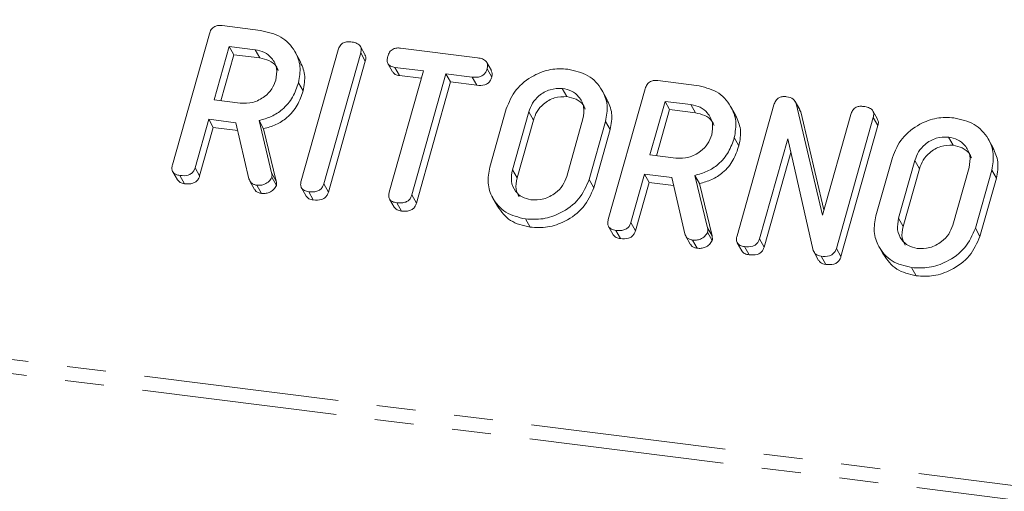
# Model space of a CAD drawing. Units: millimetres. Extents: x -1956 to 7208, y -4777 to -111.
# Drawn here: x -1462 to -1430, y -3539 to -3524 of the extents above; entities that cross this region are included whole.
import ezdxf

# ---------------------------------------------------------------- set-up
doc = ezdxf.new("R2010")
doc.units = ezdxf.units.MM
doc.linetypes.add('PHANTOM', pattern=[12.7, 6.35, -1.27, 1.27, -1.27, 1.27, -1.27])

msp = doc.modelspace()

# ---------------------------------------------------------------- linework, layer by layer
at = {"color": 8, "linetype": 'PHANTOM', "lineweight": 18}
for p, q in [((-1722.132, -3502.029), (-300.302, -3681.163)), ((-1722.194, -3502.484), (-300.364, -3681.618)), ((-1445.015, -3526.763), (-1444.865, -3527.031)), ((-1432.447, -3528.346), (-1432.297, -3528.614)), ((-1445.545, -3528.645), (-1445.395, -3528.913)), ((-1453.386, -3528.747), (-1453.236, -3529.014)), ((-1432.977, -3530.228), (-1432.827, -3530.496)), ((-1439.201, -3530.534), (-1439.051, -3530.801))]:
    msp.add_line(p, q, dxfattribs=at)
at = {"color": 7, "linetype": 'Continuous', "lineweight": 18}
for p, q in [((-1454.998, -3523.953), (-1453.743, -3524.111)), ((-1456.612, -3528.484), (-1455.41, -3524.219)), ((-1454.765, -3524.632), (-1455.256, -3526.375)), ((-1453.92, -3524.739), (-1454.765, -3524.632)), ((-1454.765, -3524.632), (-1454.615, -3524.9)), ((-1453.92, -3524.739), (-1453.77, -3525.006)), ((-1452.464, -3525.09), (-1452.614, -3524.822)), ((-1452.422, -3529.012), (-1451.22, -3524.747)), ((-1450.485, -3524.84), (-1451.687, -3529.105)), ((-1450.346, -3524.899), (-1450.496, -3524.631)), ((-1450.485, -3524.84), (-1450.335, -3525.108)), ((-1449.192, -3524.685), (-1446.681, -3525.001)), ((-1454.615, -3524.9), (-1455.038, -3526.402)), ((-1453.77, -3525.006), (-1454.615, -3524.9)), ((-1450.335, -3525.108), (-1451.537, -3529.373)), ((-1446.231, -3525.418), (-1446.381, -3525.151)), ((-1449.597, -3525.192), (-1449.447, -3525.459)), ((-1449.556, -3529.375), (-1448.444, -3525.429)), ((-1448.444, -3525.429), (-1449.37, -3525.312)), ((-1449.37, -3525.312), (-1449.22, -3525.58)), ((-1446.371, -3525.365), (-1446.221, -3525.633)), ((-1448.512, -3525.669), (-1449.22, -3525.58)), ((-1447.709, -3525.521), (-1448.821, -3529.467)), ((-1447.559, -3525.789), (-1448.671, -3529.735)), ((-1446.857, -3525.629), (-1447.709, -3525.521)), ((-1447.709, -3525.521), (-1447.559, -3525.789)), ((-1446.707, -3525.896), (-1447.559, -3525.789)), ((-1446.857, -3525.629), (-1446.707, -3525.896)), ((-1440.813, -3525.74), (-1439.558, -3525.899)), ((-1452.509, -3525.811), (-1452.359, -3526.078)), ((-1443.924, -3525.998), (-1443.774, -3526.266)), ((-1442.469, -3526.351), (-1442.619, -3526.083)), ((-1442.427, -3530.272), (-1441.225, -3526.007)), ((-1455.256, -3526.375), (-1454.411, -3526.481)), ((-1440.58, -3526.419), (-1441.071, -3528.162)), ((-1439.735, -3526.526), (-1440.58, -3526.419)), ((-1440.58, -3526.419), (-1440.43, -3526.687)), ((-1436.195, -3526.689), (-1436.345, -3526.421)), ((-1446.282, -3528.559), (-1445.748, -3526.664)), ((-1445.015, -3526.763), (-1445.545, -3528.645)), ((-1440.43, -3526.687), (-1440.853, -3528.189)), ((-1439.585, -3526.794), (-1440.43, -3526.687)), ((-1439.735, -3526.526), (-1439.585, -3526.794)), ((-1438.279, -3526.877), (-1438.429, -3526.61)), ((-1438.237, -3530.799), (-1437.035, -3526.534)), ((-1436.315, -3526.489), (-1435.459, -3530.122)), ((-1436.315, -3526.489), (-1436.165, -3526.756)), ((-1436.206, -3526.695), (-1436.165, -3526.756)), ((-1436.165, -3526.756), (-1435.412, -3529.954)), ((-1433.662, -3527.001), (-1433.812, -3526.733)), ((-1455.433, -3527.002), (-1455.877, -3528.579)), ((-1454.544, -3527.114), (-1455.433, -3527.002)), ((-1455.433, -3527.002), (-1455.283, -3527.27)), ((-1453.795, -3527.043), (-1453.386, -3528.747)), ((-1453.795, -3527.043), (-1453.645, -3527.311)), ((-1444.865, -3527.031), (-1445.395, -3528.913)), ((-1443.781, -3528.867), (-1443.251, -3526.985)), ((-1442.514, -3527.071), (-1443.048, -3528.966)), ((-1442.514, -3527.071), (-1442.364, -3527.339)), ((-1435.459, -3530.122), (-1434.536, -3526.848)), ((-1433.802, -3526.942), (-1435.003, -3531.207)), ((-1433.802, -3526.942), (-1433.652, -3527.21)), ((-1455.283, -3527.27), (-1455.727, -3528.847)), ((-1454.485, -3527.37), (-1455.283, -3527.27)), ((-1454.122, -3528.944), (-1454.544, -3527.114)), ((-1453.645, -3527.311), (-1453.236, -3529.014)), ((-1442.364, -3527.339), (-1442.898, -3529.234)), ((-1433.652, -3527.21), (-1434.853, -3531.475)), ((-1438.325, -3527.598), (-1438.175, -3527.866)), ((-1436.587, -3527.643), (-1437.503, -3530.895)), ((-1435.755, -3531.281), (-1436.587, -3527.643)), ((-1431.356, -3527.581), (-1431.206, -3527.849)), ((-1429.901, -3527.934), (-1430.051, -3527.666)), ((-1441.071, -3528.162), (-1440.226, -3528.268)), ((-1436.486, -3528.085), (-1437.353, -3531.163)), ((-1433.714, -3530.142), (-1433.18, -3528.247)), ((-1432.447, -3528.346), (-1432.977, -3530.228)), ((-1455.877, -3528.579), (-1455.727, -3528.847)), ((-1432.297, -3528.614), (-1432.827, -3530.496)), ((-1431.213, -3530.451), (-1430.683, -3528.569)), ((-1429.946, -3528.655), (-1430.48, -3530.55)), ((-1429.946, -3528.655), (-1429.796, -3528.922)), ((-1456.603, -3528.71), (-1456.453, -3528.977)), ((-1456.367, -3528.833), (-1456.217, -3529.101)), ((-1453.377, -3528.891), (-1453.227, -3529.159)), ((-1443.048, -3528.966), (-1442.898, -3529.234)), ((-1441.248, -3528.789), (-1441.692, -3530.366)), ((-1440.359, -3528.901), (-1441.248, -3528.789)), ((-1441.248, -3528.789), (-1441.098, -3529.057)), ((-1439.938, -3530.731), (-1440.359, -3528.901)), ((-1439.61, -3528.83), (-1439.201, -3530.534)), ((-1439.61, -3528.83), (-1439.46, -3529.098)), ((-1429.796, -3528.922), (-1430.33, -3530.817)), ((-1454.092, -3529.019), (-1453.942, -3529.287)), ((-1453.868, -3529.148), (-1453.718, -3529.416)), ((-1452.414, -3529.238), (-1452.264, -3529.505)), ((-1451.687, -3529.105), (-1451.537, -3529.373)), ((-1441.098, -3529.057), (-1441.542, -3530.634)), ((-1440.3, -3529.158), (-1441.098, -3529.057)), ((-1439.46, -3529.098), (-1439.051, -3530.801)), ((-1452.178, -3529.361), (-1452.028, -3529.629)), ((-1449.546, -3529.602), (-1449.396, -3529.87)), ((-1448.821, -3529.467), (-1448.671, -3529.735)), ((-1446.183, -3529.569), (-1446.033, -3529.836)), ((-1449.312, -3529.722), (-1449.162, -3529.99)), ((-1445.122, -3530.25), (-1444.972, -3530.518)), ((-1442.418, -3530.497), (-1442.268, -3530.765)), ((-1441.692, -3530.366), (-1441.542, -3530.634)), ((-1430.48, -3530.55), (-1430.33, -3530.817)), ((-1442.182, -3530.62), (-1442.032, -3530.888)), ((-1439.907, -3530.807), (-1439.757, -3531.074)), ((-1439.193, -3530.678), (-1439.043, -3530.946)), ((-1437.503, -3530.895), (-1437.353, -3531.163)), ((-1439.684, -3530.935), (-1439.534, -3531.203)), ((-1438.229, -3531.025), (-1438.079, -3531.292)), ((-1437.993, -3531.148), (-1437.843, -3531.416)), ((-1435.003, -3531.207), (-1434.853, -3531.475)), ((-1433.615, -3531.152), (-1433.465, -3531.42)), ((-1435.731, -3531.331), (-1435.581, -3531.599)), ((-1435.499, -3531.462), (-1435.349, -3531.73)), ((-1432.554, -3531.833), (-1432.404, -3532.101))]:
    msp.add_line(p, q, dxfattribs=at)
for points, knots in [([(-1455.41, -3524.219), (-1455.394, -3524.173), (-1455.362, -3524.081), (-1455.248, -3523.977), (-1455.115, -3523.944), (-1455.037, -3523.95), (-1454.998, -3523.953)], [0, 0, 0, 0, 0.280563, 0.558408, 0.779003, 1, 1, 1, 1]), ([(-1453.743, -3524.111), (-1453.511, -3524.164), (-1453.046, -3524.269), (-1452.622, -3524.738), (-1452.416, -3525.272), (-1452.478, -3525.631), (-1452.509, -3525.811)], [0, 0, 0, 0, 0.279914, 0.559513, 0.779803, 1, 1, 1, 1]), ([(-1451.22, -3524.747), (-1451.204, -3524.7), (-1451.172, -3524.607), (-1451.055, -3524.504), (-1450.921, -3524.472), (-1450.842, -3524.479), (-1450.803, -3524.482)], [0, 0, 0, 0, 0.28069, 0.558482, 0.779094, 1, 1, 1, 1]), ([(-1450.803, -3524.482), (-1450.749, -3524.491), (-1450.64, -3524.51), (-1450.508, -3524.586), (-1450.459, -3524.715), (-1450.477, -3524.798), (-1450.485, -3524.84)], [0, 0, 0, 0, 0.2809422, 0.5603937, 0.7797625, 1, 1, 1, 1]), ([(-1453.247, -3525.726), (-1453.226, -3525.595), (-1453.184, -3525.333), (-1453.355, -3525.018), (-1453.607, -3524.805), (-1453.815, -3524.761), (-1453.92, -3524.739)], [0, 0, 0, 0, 0.279656, 0.559345, 0.779527, 1, 1, 1, 1]), ([(-1449.605, -3524.958), (-1449.589, -3524.911), (-1449.557, -3524.817), (-1449.445, -3524.71), (-1449.31, -3524.675), (-1449.231, -3524.682), (-1449.192, -3524.685)], [0, 0, 0, 0, 0.280624, 0.558888, 0.7790954, 1, 1, 1, 1]), ([(-1453.171, -3525.415), (-1453.19, -3525.368), (-1453.247, -3525.23), (-1453.462, -3525.075), (-1453.667, -3525.029), (-1453.77, -3525.006)], [0, 0, 0, 0, 0.2072719, 0.6033743, 1, 1, 1, 1]), ([(-1452.47, -3525.092), (-1452.401, -3525.241), (-1452.26, -3525.547), (-1452.326, -3525.898), (-1452.359, -3526.078)], [0, 0, 0, 0, 0.4844413, 1, 1, 1, 1]), ([(-1450.353, -3524.902), (-1450.339, -3524.929), (-1450.307, -3524.991), (-1450.325, -3525.065), (-1450.335, -3525.108)], [0, 0, 0, 0, 0.422656, 1, 1, 1, 1]), ([(-1449.37, -3525.312), (-1449.419, -3525.303), (-1449.517, -3525.285), (-1449.613, -3525.189), (-1449.631, -3525.069), (-1449.614, -3524.995), (-1449.605, -3524.958)], [0, 0, 0, 0, 0.280714, 0.558701, 0.779133, 1, 1, 1, 1]), ([(-1446.681, -3525.001), (-1446.627, -3525.01), (-1446.518, -3525.029), (-1446.39, -3525.111), (-1446.345, -3525.24), (-1446.363, -3525.323), (-1446.371, -3525.365)], [0, 0, 0, 0, 0.280997, 0.560138, 0.779643, 1, 1, 1, 1]), ([(-1449.22, -3525.58), (-1449.271, -3525.572), (-1449.365, -3525.557), (-1449.418, -3525.488), (-1449.443, -3525.456)], [0, 0, 0, 0, 0.537336, 1, 1, 1, 1]), ([(-1446.371, -3525.365), (-1446.383, -3525.4), (-1446.407, -3525.469), (-1446.483, -3525.56), (-1446.638, -3525.643), (-1446.767, -3525.635), (-1446.857, -3525.629)], [0, 0, 0, 0, 0.1874481, 0.3746581, 0.5611958, 1, 1, 1, 1]), ([(-1446.237, -3525.421), (-1446.224, -3525.449), (-1446.193, -3525.515), (-1446.211, -3525.59), (-1446.221, -3525.633)], [0, 0, 0, 0, 0.437568, 1, 1, 1, 1]), ([(-1445.748, -3526.664), (-1445.658, -3526.447), (-1445.479, -3526.012), (-1444.91, -3525.582), (-1444.308, -3525.346), (-1443.934, -3525.363), (-1443.747, -3525.371)], [0, 0, 0, 0, 0.279504, 0.55928, 0.779623, 1, 1, 1, 1]), ([(-1443.747, -3525.371), (-1443.515, -3525.423), (-1443.05, -3525.528), (-1442.627, -3525.998), (-1442.42, -3526.532), (-1442.483, -3526.891), (-1442.514, -3527.071)], [0, 0, 0, 0, 0.279907, 0.559537, 0.779815, 1, 1, 1, 1]), ([(-1454.411, -3526.481), (-1454.271, -3526.484), (-1453.991, -3526.489), (-1453.623, -3526.29), (-1453.359, -3526.026), (-1453.284, -3525.826), (-1453.247, -3525.726)], [0, 0, 0, 0, 0.279682, 0.55935, 0.779537, 1, 1, 1, 1]), ([(-1446.221, -3525.633), (-1446.233, -3525.667), (-1446.257, -3525.737), (-1446.333, -3525.828), (-1446.488, -3525.911), (-1446.617, -3525.902), (-1446.707, -3525.896)], [0, 0, 0, 0, 0.187448, 0.374658, 0.561196, 1, 1, 1, 1]), ([(-1441.225, -3526.007), (-1441.209, -3525.96), (-1441.177, -3525.868), (-1441.063, -3525.764), (-1440.93, -3525.731), (-1440.852, -3525.737), (-1440.813, -3525.74)], [0, 0, 0, 0, 0.280563, 0.558408, 0.779003, 1, 1, 1, 1]), ([(-1452.509, -3525.811), (-1452.564, -3525.97), (-1452.672, -3526.288), (-1452.993, -3526.675), (-1453.388, -3526.93), (-1453.659, -3527.005), (-1453.795, -3527.043)], [0, 0, 0, 0, 0.2803407, 0.5597816, 0.7797024, 1, 1, 1, 1]), ([(-1452.359, -3526.078), (-1452.414, -3526.238), (-1452.522, -3526.555), (-1452.843, -3526.943), (-1453.238, -3527.197), (-1453.509, -3527.273), (-1453.645, -3527.311)], [0, 0, 0, 0, 0.280341, 0.559782, 0.779702, 1, 1, 1, 1]), ([(-1443.924, -3525.998), (-1444.059, -3526), (-1444.329, -3526.003), (-1444.676, -3526.209), (-1444.913, -3526.474), (-1444.981, -3526.667), (-1445.015, -3526.763)], [0, 0, 0, 0, 0.2792883, 0.5591501, 0.7793916, 1, 1, 1, 1]), ([(-1443.251, -3526.985), (-1443.23, -3526.854), (-1443.188, -3526.593), (-1443.359, -3526.277), (-1443.611, -3526.064), (-1443.82, -3526.02), (-1443.924, -3525.998)], [0, 0, 0, 0, 0.279656, 0.5593454, 0.7795272, 1, 1, 1, 1]), ([(-1439.558, -3525.899), (-1439.326, -3525.951), (-1438.861, -3526.056), (-1438.437, -3526.525), (-1438.231, -3527.059), (-1438.293, -3527.418), (-1438.325, -3527.598)], [0, 0, 0, 0, 0.2799143, 0.5595131, 0.7798032, 1, 1, 1, 1]), ([(-1443.774, -3526.266), (-1443.909, -3526.268), (-1444.179, -3526.271), (-1444.526, -3526.477), (-1444.763, -3526.742), (-1444.831, -3526.934), (-1444.865, -3527.031)], [0, 0, 0, 0, 0.279288, 0.55915, 0.779392, 1, 1, 1, 1]), ([(-1443.175, -3526.674), (-1443.195, -3526.627), (-1443.252, -3526.49), (-1443.466, -3526.334), (-1443.671, -3526.288), (-1443.774, -3526.266)], [0, 0, 0, 0, 0.2072719, 0.6033743, 1, 1, 1, 1]), ([(-1442.474, -3526.353), (-1442.406, -3526.501), (-1442.265, -3526.807), (-1442.33, -3527.158), (-1442.364, -3527.339)], [0, 0, 0, 0, 0.48424, 1, 1, 1, 1]), ([(-1437.035, -3526.534), (-1437.019, -3526.488), (-1436.987, -3526.396), (-1436.874, -3526.292), (-1436.741, -3526.259), (-1436.663, -3526.265), (-1436.624, -3526.268)], [0, 0, 0, 0, 0.280563, 0.558408, 0.779003, 1, 1, 1, 1]), ([(-1436.624, -3526.268), (-1436.543, -3526.285), (-1436.4, -3526.316), (-1436.341, -3526.436), (-1436.315, -3526.489)], [0, 0, 0, 0, 0.5598988, 1, 1, 1, 1]), ([(-1439.062, -3527.513), (-1439.041, -3527.382), (-1438.999, -3527.121), (-1439.17, -3526.805), (-1439.422, -3526.592), (-1439.631, -3526.548), (-1439.735, -3526.526)], [0, 0, 0, 0, 0.279656, 0.559345, 0.779527, 1, 1, 1, 1]), ([(-1434.536, -3526.848), (-1434.52, -3526.801), (-1434.488, -3526.708), (-1434.371, -3526.606), (-1434.237, -3526.574), (-1434.159, -3526.581), (-1434.119, -3526.584)], [0, 0, 0, 0, 0.280643, 0.55852, 0.779119, 1, 1, 1, 1]), ([(-1434.119, -3526.584), (-1434.065, -3526.593), (-1433.956, -3526.612), (-1433.824, -3526.688), (-1433.776, -3526.817), (-1433.793, -3526.9), (-1433.802, -3526.942)], [0, 0, 0, 0, 0.2809422, 0.5603937, 0.7797625, 1, 1, 1, 1]), ([(-1438.986, -3527.202), (-1439.006, -3527.155), (-1439.063, -3527.017), (-1439.277, -3526.862), (-1439.482, -3526.816), (-1439.585, -3526.794)], [0, 0, 0, 0, 0.2072719, 0.6033743, 1, 1, 1, 1]), ([(-1438.285, -3526.88), (-1438.216, -3527.028), (-1438.075, -3527.334), (-1438.141, -3527.685), (-1438.175, -3527.866)], [0, 0, 0, 0, 0.484441, 1, 1, 1, 1]), ([(-1433.669, -3527.004), (-1433.655, -3527.031), (-1433.624, -3527.093), (-1433.641, -3527.167), (-1433.652, -3527.21)], [0, 0, 0, 0, 0.422656, 1, 1, 1, 1]), ([(-1433.18, -3528.247), (-1433.09, -3528.03), (-1432.911, -3527.596), (-1432.342, -3527.165), (-1431.74, -3526.93), (-1431.366, -3526.946), (-1431.179, -3526.954)], [0, 0, 0, 0, 0.279504, 0.55928, 0.779623, 1, 1, 1, 1]), ([(-1431.179, -3526.954), (-1430.947, -3527.007), (-1430.482, -3527.111), (-1430.059, -3527.581), (-1429.852, -3528.115), (-1429.915, -3528.475), (-1429.946, -3528.655)], [0, 0, 0, 0, 0.279907, 0.559537, 0.779815, 1, 1, 1, 1]), ([(-1440.226, -3528.268), (-1440.086, -3528.271), (-1439.806, -3528.276), (-1439.439, -3528.077), (-1439.174, -3527.813), (-1439.099, -3527.613), (-1439.062, -3527.513)], [0, 0, 0, 0, 0.279682, 0.55935, 0.779537, 1, 1, 1, 1]), ([(-1438.325, -3527.598), (-1438.379, -3527.757), (-1438.487, -3528.075), (-1438.808, -3528.462), (-1439.204, -3528.717), (-1439.474, -3528.792), (-1439.61, -3528.83)], [0, 0, 0, 0, 0.280341, 0.559782, 0.779702, 1, 1, 1, 1]), ([(-1431.356, -3527.581), (-1431.491, -3527.583), (-1431.761, -3527.587), (-1432.108, -3527.793), (-1432.345, -3528.058), (-1432.413, -3528.25), (-1432.447, -3528.346)], [0, 0, 0, 0, 0.279288, 0.55915, 0.779392, 1, 1, 1, 1]), ([(-1430.683, -3528.569), (-1430.662, -3528.438), (-1430.62, -3528.176), (-1430.791, -3527.86), (-1431.043, -3527.648), (-1431.252, -3527.604), (-1431.356, -3527.581)], [0, 0, 0, 0, 0.279656, 0.559345, 0.779527, 1, 1, 1, 1]), ([(-1438.175, -3527.866), (-1438.229, -3528.025), (-1438.337, -3528.342), (-1438.658, -3528.73), (-1439.054, -3528.984), (-1439.324, -3529.06), (-1439.46, -3529.098)], [0, 0, 0, 0, 0.2803407, 0.5597816, 0.7797024, 1, 1, 1, 1]), ([(-1431.206, -3527.849), (-1431.341, -3527.851), (-1431.611, -3527.854), (-1431.958, -3528.06), (-1432.195, -3528.325), (-1432.263, -3528.518), (-1432.297, -3528.614)], [0, 0, 0, 0, 0.279288, 0.55915, 0.779392, 1, 1, 1, 1]), ([(-1430.607, -3528.258), (-1430.627, -3528.21), (-1430.684, -3528.073), (-1430.898, -3527.917), (-1431.103, -3527.872), (-1431.206, -3527.849)], [0, 0, 0, 0, 0.207272, 0.603374, 1, 1, 1, 1]), ([(-1429.906, -3527.936), (-1429.838, -3528.085), (-1429.697, -3528.39), (-1429.762, -3528.741), (-1429.796, -3528.922)], [0, 0, 0, 0, 0.48424, 1, 1, 1, 1]), ([(-1456.367, -3528.833), (-1456.416, -3528.824), (-1456.514, -3528.807), (-1456.616, -3528.716), (-1456.637, -3528.596), (-1456.62, -3528.522), (-1456.612, -3528.484)], [0, 0, 0, 0, 0.280562, 0.558819, 0.778919, 1, 1, 1, 1]), ([(-1455.877, -3528.579), (-1455.889, -3528.614), (-1455.913, -3528.683), (-1455.992, -3528.773), (-1456.15, -3528.85), (-1456.278, -3528.84), (-1456.367, -3528.833)], [0, 0, 0, 0, 0.186998, 0.37391, 0.561067, 1, 1, 1, 1]), ([(-1445.122, -3530.25), (-1445.348, -3530.195), (-1445.799, -3530.085), (-1446.2, -3529.615), (-1446.38, -3529.085), (-1446.315, -3528.734), (-1446.282, -3528.559)], [0, 0, 0, 0, 0.279616, 0.559364, 0.779619, 1, 1, 1, 1]), ([(-1445.545, -3528.645), (-1445.569, -3528.77), (-1445.615, -3529.021), (-1445.475, -3529.335), (-1445.243, -3529.552), (-1445.045, -3529.599), (-1444.946, -3529.623)], [0, 0, 0, 0, 0.279945, 0.559259, 0.779759, 1, 1, 1, 1]), ([(-1456.217, -3529.101), (-1456.268, -3529.093), (-1456.365, -3529.077), (-1456.423, -3529.009), (-1456.451, -3528.975)], [0, 0, 0, 0, 0.519205, 1, 1, 1, 1]), ([(-1455.727, -3528.847), (-1455.739, -3528.882), (-1455.763, -3528.951), (-1455.842, -3529.041), (-1456, -3529.117), (-1456.128, -3529.108), (-1456.217, -3529.101)], [0, 0, 0, 0, 0.186998, 0.37391, 0.561067, 1, 1, 1, 1]), ([(-1453.868, -3529.148), (-1453.902, -3529.142), (-1453.969, -3529.129), (-1454.073, -3529.067), (-1454.104, -3528.99), (-1454.122, -3528.944)], [0, 0, 0, 0, 0.280928, 0.561886, 1, 1, 1, 1]), ([(-1453.377, -3528.891), (-1453.404, -3528.938), (-1453.459, -3529.033), (-1453.599, -3529.12), (-1453.741, -3529.157), (-1453.826, -3529.151), (-1453.868, -3529.148)], [0, 0, 0, 0, 0.277634, 0.558272, 0.779097, 1, 1, 1, 1]), ([(-1453.386, -3528.747), (-1453.379, -3528.773), (-1453.367, -3528.819), (-1453.374, -3528.869), (-1453.377, -3528.891)], [0, 0, 0, 0, 0.560225, 1, 1, 1, 1]), ([(-1445.395, -3528.913), (-1445.423, -3529.04), (-1445.47, -3529.257), (-1445.372, -3529.44), (-1445.332, -3529.515)], [0, 0, 0, 0, 0.58531, 1, 1, 1, 1]), ([(-1443.048, -3528.966), (-1443.144, -3529.187), (-1443.336, -3529.629), (-1443.93, -3530.058), (-1444.55, -3530.28), (-1444.931, -3530.26), (-1445.122, -3530.25)], [0, 0, 0, 0, 0.279192, 0.559097, 0.779436, 1, 1, 1, 1]), ([(-1444.946, -3529.623), (-1444.806, -3529.625), (-1444.526, -3529.63), (-1444.158, -3529.431), (-1443.894, -3529.167), (-1443.819, -3528.967), (-1443.781, -3528.867)], [0, 0, 0, 0, 0.279682, 0.55935, 0.779537, 1, 1, 1, 1]), ([(-1453.718, -3529.416), (-1453.752, -3529.409), (-1453.819, -3529.396), (-1453.901, -3529.352), (-1453.924, -3529.302), (-1453.933, -3529.282)], [0, 0, 0, 0, 0.369776, 0.739591, 1, 1, 1, 1]), ([(-1453.227, -3529.159), (-1453.254, -3529.206), (-1453.309, -3529.301), (-1453.449, -3529.387), (-1453.591, -3529.424), (-1453.676, -3529.419), (-1453.718, -3529.416)], [0, 0, 0, 0, 0.277634, 0.558272, 0.779097, 1, 1, 1, 1]), ([(-1453.236, -3529.014), (-1453.229, -3529.04), (-1453.217, -3529.087), (-1453.224, -3529.137), (-1453.227, -3529.159)], [0, 0, 0, 0, 0.560225, 1, 1, 1, 1]), ([(-1452.178, -3529.361), (-1452.227, -3529.352), (-1452.324, -3529.335), (-1452.426, -3529.244), (-1452.447, -3529.124), (-1452.431, -3529.049), (-1452.422, -3529.012)], [0, 0, 0, 0, 0.280562, 0.558819, 0.778919, 1, 1, 1, 1]), ([(-1451.687, -3529.105), (-1451.699, -3529.14), (-1451.723, -3529.209), (-1451.801, -3529.3), (-1451.96, -3529.376), (-1452.088, -3529.367), (-1452.178, -3529.361)], [0, 0, 0, 0, 0.1871108, 0.3740652, 0.5612328, 1, 1, 1, 1]), ([(-1442.898, -3529.234), (-1442.994, -3529.455), (-1443.186, -3529.897), (-1443.78, -3530.326), (-1444.4, -3530.547), (-1444.781, -3530.528), (-1444.972, -3530.518)], [0, 0, 0, 0, 0.279192, 0.559097, 0.779436, 1, 1, 1, 1]), ([(-1452.028, -3529.629), (-1452.078, -3529.621), (-1452.175, -3529.605), (-1452.234, -3529.536), (-1452.261, -3529.503)], [0, 0, 0, 0, 0.519205, 1, 1, 1, 1]), ([(-1451.537, -3529.373), (-1451.549, -3529.407), (-1451.573, -3529.477), (-1451.651, -3529.567), (-1451.81, -3529.644), (-1451.938, -3529.635), (-1452.028, -3529.629)], [0, 0, 0, 0, 0.187111, 0.374065, 0.561233, 1, 1, 1, 1]), ([(-1449.312, -3529.722), (-1449.36, -3529.713), (-1449.458, -3529.696), (-1449.56, -3529.606), (-1449.581, -3529.486), (-1449.565, -3529.412), (-1449.556, -3529.375)], [0, 0, 0, 0, 0.280533, 0.558586, 0.778856, 1, 1, 1, 1]), ([(-1448.821, -3529.467), (-1448.833, -3529.502), (-1448.857, -3529.571), (-1448.936, -3529.661), (-1449.094, -3529.737), (-1449.222, -3529.728), (-1449.312, -3529.722)], [0, 0, 0, 0, 0.187224, 0.374223, 0.561081, 1, 1, 1, 1]), ([(-1449.162, -3529.99), (-1449.212, -3529.982), (-1449.308, -3529.967), (-1449.366, -3529.899), (-1449.393, -3529.867)], [0, 0, 0, 0, 0.524278, 1, 1, 1, 1]), ([(-1448.671, -3529.735), (-1448.683, -3529.77), (-1448.707, -3529.839), (-1448.786, -3529.929), (-1448.944, -3530.005), (-1449.072, -3529.996), (-1449.162, -3529.99)], [0, 0, 0, 0, 0.187224, 0.374223, 0.561081, 1, 1, 1, 1]), ([(-1444.972, -3530.518), (-1445.201, -3530.465), (-1445.655, -3530.36), (-1445.906, -3530.009), (-1446.031, -3529.835)], [0, 0, 0, 0, 0.504587, 1, 1, 1, 1]), ([(-1442.182, -3530.62), (-1442.231, -3530.612), (-1442.329, -3530.594), (-1442.431, -3530.503), (-1442.452, -3530.383), (-1442.435, -3530.309), (-1442.427, -3530.272)], [0, 0, 0, 0, 0.280562, 0.558819, 0.778919, 1, 1, 1, 1]), ([(-1432.554, -3531.833), (-1432.78, -3531.779), (-1433.231, -3531.669), (-1433.632, -3531.198), (-1433.812, -3530.668), (-1433.747, -3530.318), (-1433.714, -3530.142)], [0, 0, 0, 0, 0.279616, 0.559364, 0.779619, 1, 1, 1, 1]), ([(-1432.977, -3530.228), (-1433.001, -3530.354), (-1433.047, -3530.604), (-1432.907, -3530.918), (-1432.675, -3531.135), (-1432.477, -3531.182), (-1432.378, -3531.206)], [0, 0, 0, 0, 0.279945, 0.559259, 0.779759, 1, 1, 1, 1]), ([(-1441.692, -3530.366), (-1441.704, -3530.401), (-1441.728, -3530.47), (-1441.807, -3530.56), (-1441.965, -3530.637), (-1442.093, -3530.627), (-1442.182, -3530.62)], [0, 0, 0, 0, 0.186998, 0.37391, 0.561067, 1, 1, 1, 1]), ([(-1439.201, -3530.534), (-1439.194, -3530.56), (-1439.182, -3530.607), (-1439.189, -3530.656), (-1439.193, -3530.678)], [0, 0, 0, 0, 0.5602252, 1, 1, 1, 1]), ([(-1432.827, -3530.496), (-1432.855, -3530.623), (-1432.902, -3530.841), (-1432.804, -3531.023), (-1432.764, -3531.099)], [0, 0, 0, 0, 0.58531, 1, 1, 1, 1]), ([(-1430.48, -3530.55), (-1430.576, -3530.771), (-1430.768, -3531.213), (-1431.362, -3531.642), (-1431.982, -3531.863), (-1432.364, -3531.843), (-1432.554, -3531.833)], [0, 0, 0, 0, 0.279192, 0.559097, 0.779436, 1, 1, 1, 1]), ([(-1432.378, -3531.206), (-1432.238, -3531.209), (-1431.958, -3531.214), (-1431.59, -3531.014), (-1431.326, -3530.751), (-1431.251, -3530.551), (-1431.213, -3530.451)], [0, 0, 0, 0, 0.279682, 0.55935, 0.779537, 1, 1, 1, 1]), ([(-1442.032, -3530.888), (-1442.083, -3530.88), (-1442.18, -3530.865), (-1442.238, -3530.796), (-1442.266, -3530.763)], [0, 0, 0, 0, 0.519205, 1, 1, 1, 1]), ([(-1441.542, -3530.634), (-1441.554, -3530.669), (-1441.578, -3530.738), (-1441.657, -3530.828), (-1441.815, -3530.904), (-1441.943, -3530.895), (-1442.032, -3530.888)], [0, 0, 0, 0, 0.186998, 0.37391, 0.561067, 1, 1, 1, 1]), ([(-1439.684, -3530.935), (-1439.717, -3530.929), (-1439.785, -3530.916), (-1439.888, -3530.855), (-1439.919, -3530.778), (-1439.938, -3530.731)], [0, 0, 0, 0, 0.280928, 0.561886, 1, 1, 1, 1]), ([(-1439.193, -3530.678), (-1439.22, -3530.725), (-1439.274, -3530.82), (-1439.414, -3530.907), (-1439.556, -3530.944), (-1439.641, -3530.938), (-1439.684, -3530.935)], [0, 0, 0, 0, 0.277634, 0.558272, 0.779097, 1, 1, 1, 1]), ([(-1439.051, -3530.801), (-1439.044, -3530.828), (-1439.032, -3530.874), (-1439.039, -3530.924), (-1439.043, -3530.946)], [0, 0, 0, 0, 0.560225, 1, 1, 1, 1]), ([(-1437.993, -3531.148), (-1438.042, -3531.139), (-1438.14, -3531.122), (-1438.241, -3531.031), (-1438.262, -3530.911), (-1438.246, -3530.837), (-1438.237, -3530.799)], [0, 0, 0, 0, 0.280562, 0.558819, 0.778919, 1, 1, 1, 1]), ([(-1437.503, -3530.895), (-1437.515, -3530.93), (-1437.539, -3530.999), (-1437.618, -3531.088), (-1437.776, -3531.165), (-1437.904, -3531.155), (-1437.993, -3531.148)], [0, 0, 0, 0, 0.187152, 0.374037, 0.561184, 1, 1, 1, 1]), ([(-1430.33, -3530.817), (-1430.426, -3531.038), (-1430.618, -3531.481), (-1431.212, -3531.909), (-1431.832, -3532.131), (-1432.214, -3532.111), (-1432.404, -3532.101)], [0, 0, 0, 0, 0.279192, 0.559097, 0.779436, 1, 1, 1, 1]), ([(-1439.534, -3531.203), (-1439.567, -3531.196), (-1439.634, -3531.183), (-1439.717, -3531.139), (-1439.739, -3531.089), (-1439.748, -3531.069)], [0, 0, 0, 0, 0.369776, 0.739591, 1, 1, 1, 1]), ([(-1439.043, -3530.946), (-1439.07, -3530.993), (-1439.124, -3531.088), (-1439.264, -3531.174), (-1439.406, -3531.212), (-1439.491, -3531.206), (-1439.534, -3531.203)], [0, 0, 0, 0, 0.2776339, 0.5582724, 0.7790967, 1, 1, 1, 1]), ([(-1437.353, -3531.163), (-1437.365, -3531.198), (-1437.389, -3531.267), (-1437.468, -3531.356), (-1437.626, -3531.432), (-1437.754, -3531.423), (-1437.843, -3531.416)], [0, 0, 0, 0, 0.1871524, 0.3740369, 0.5611838, 1, 1, 1, 1]), ([(-1435.003, -3531.207), (-1435.016, -3531.242), (-1435.04, -3531.312), (-1435.12, -3531.402), (-1435.28, -3531.478), (-1435.409, -3531.469), (-1435.499, -3531.462)], [0, 0, 0, 0, 0.187427, 0.374109, 0.561105, 1, 1, 1, 1]), ([(-1437.843, -3531.416), (-1437.894, -3531.408), (-1437.991, -3531.392), (-1438.049, -3531.323), (-1438.077, -3531.29)], [0, 0, 0, 0, 0.519205, 1, 1, 1, 1]), ([(-1435.499, -3531.462), (-1435.564, -3531.448), (-1435.682, -3531.421), (-1435.732, -3531.324), (-1435.755, -3531.281)], [0, 0, 0, 0, 0.559759, 1, 1, 1, 1]), ([(-1434.853, -3531.475), (-1434.866, -3531.51), (-1434.89, -3531.579), (-1434.97, -3531.67), (-1435.13, -3531.746), (-1435.259, -3531.737), (-1435.349, -3531.73)], [0, 0, 0, 0, 0.1874272, 0.3741091, 0.5611049, 1, 1, 1, 1]), ([(-1432.404, -3532.101), (-1432.634, -3532.048), (-1433.088, -3531.943), (-1433.338, -3531.592), (-1433.463, -3531.418)], [0, 0, 0, 0, 0.504587, 1, 1, 1, 1]), ([(-1435.349, -3531.73), (-1435.416, -3531.717), (-1435.515, -3531.698), (-1435.559, -3531.619), (-1435.573, -3531.594)], [0, 0, 0, 0, 0.6762936, 1, 1, 1, 1])]:
    msp.add_open_spline(points, degree=3, knots=knots, dxfattribs=at)

doc.saveas('drawing.dxf')
